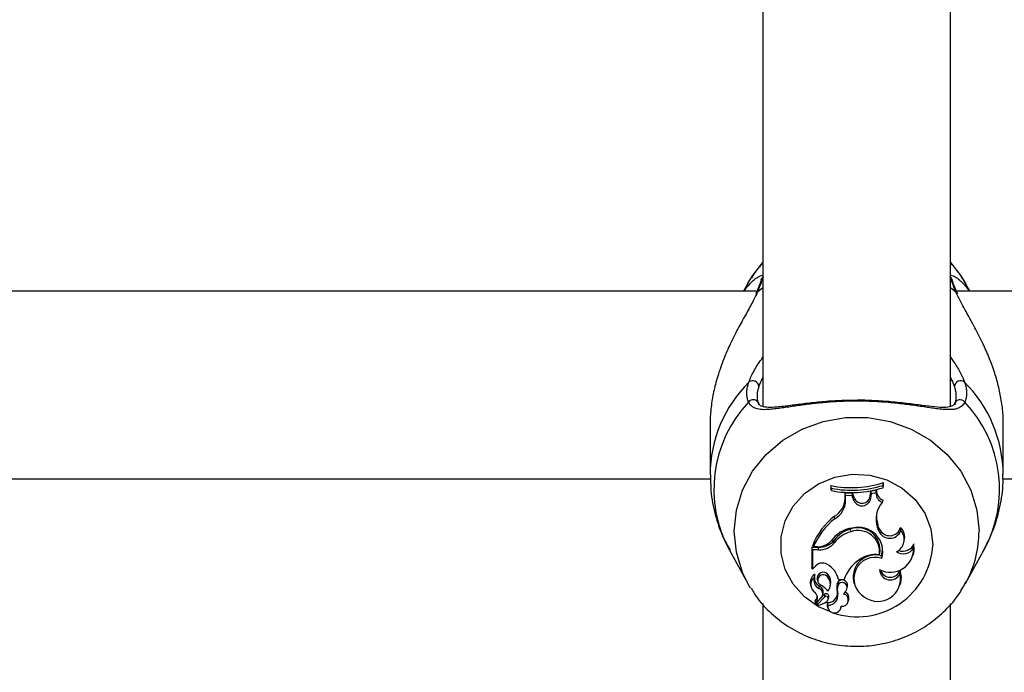
# Model space of a CAD drawing. Units: millimetres. Extents: x 0 to 42, y 0 to 29.8.
# Drawn here: x 10.7 to 10.9, y 23.2 to 23.3 of the extents above; entities that cross this region are included whole.
import ezdxf

# ---------------------------------------------------------------- set-up
doc = ezdxf.new("R2010")
doc.units = ezdxf.units.MM
doc.layers.add('LE_NORM', color=179, linetype='Continuous', lineweight=50)
doc.styles.add('SLDTEXTSTYLE0', font='TXT', dxfattribs={"width": 0.605})
doc.dimstyles.new('SLDDIMSTYLE3', dxfattribs={"dimtxt": 0.35, "dimasz": 0.3, "dimexe": 0, "dimexo": 0.0625, "dimgap": 0.08750000000000001, "dimtad": 1, "dimdec": 0, "dimlfac": 50, "dimrnd": 1e-09, "dimzin": 12, "dimdsep": 46, "dimtxsty": 'SLDTEXTSTYLE0', "dimsah": 1, "dimcen": 0.09, "dimadec": 0, "dimazin": 3, "dimtfac": 1, "dimtofl": 0, "dimtmove": 0, "dimatfit": 3, "dimfxl": 0, "dimfrac": 2, "dimtolj": 1, "dimtzin": 12, "dimarcsym": 0})

# ---------------------------------------------------------------- blocks, each defined once
blk = doc.blocks.new('_D_15')
at = {"layer": 'LE_NORM'}
for p, q in [((5.1203923052839, 22.21792955464908), (5.120271191860567, 28.61679105860759)), ((20.66001038404702, 24.07478724399725), (20.65992441043236, 28.61708518289791)), ((20.6599262853746, 28.51802518291565), (5.120273066802807, 28.51773105862533))]:
    blk.add_line(p, q, dxfattribs=at)
for points in [[(5.120273066802807, 28.51773105862533), (5.420274959483008, 28.41773673684506), (5.420271174015133, 28.61773673680923)], [(20.6599262853746, 28.51802518291565), (20.3599243926944, 28.61801950469593), (20.35992817816227, 28.41801950473175)]]:
    blk.add_solid(points, dxfattribs=at)
at = {"layer": 'LE_NORM', "insert": (12.56123699114795, 28.96904558199279), "char_height": 0.35, "attachment_point": 1, "rotation": 0.001084456664205305, "style": 'SLDTEXTSTYLE0'}
blk.add_mtext('777', dxfattribs=at)
blk = doc.blocks.new('_D_16')
at = {"layer": 'LE_NORM'}
for p, q in [((8.121385155439548, 22.22603827893067), (8.121385155439548, 27.89995170582937)), ((17.66204461820237, 24.07472986262915), (17.66204461820237, 27.89995170582937)), ((17.66204461820237, 27.80089170582937), (8.121385155439548, 27.80089170582937))]:
    blk.add_line(p, q, dxfattribs=at)
for points in [[(8.121385155439548, 27.80089170582937), (8.421385155439548, 27.70089170582937), (8.421385155439548, 27.90089170582937)], [(17.66204461820237, 27.80089170582937), (17.36204461820236, 27.90089170582937), (17.36204461820236, 27.70089170582937)]]:
    blk.add_solid(points, dxfattribs=at)
at = {"layer": 'LE_NORM', "insert": (12.56286074133877, 28.25206539146649), "char_height": 0.35, "attachment_point": 1, "style": 'SLDTEXTSTYLE0'}
blk.add_mtext('477', dxfattribs=at)

msp = doc.modelspace()

# ---------------------------------------------------------------- linework, layer by layer
at = {"color": 7, "linetype": 'Continuous', "lineweight": 25}
for p, q in [((10.83815265632519, 23.35354761357999), (10.83815265632519, 23.28017506995225)), ((10.87015265632519, 23.2801481592955), (10.87015265632519, 23.35355706964855)), ((10.83558962358214, 23.30107076743903), (10.83486006822157, 23.29974764633892)), ((10.87344524442877, 23.29974764633892), (10.8727156890682, 23.30107076743903)), ((10.83701823137311, 23.29974764633892), (10.67128708835613, 23.29974764633893)), ((11.03701823137311, 23.29974764633892), (10.87128708835613, 23.29974764633892)), ((10.82915265632833, 23.27727934915316), (10.82915265632833, 23.26846322398879)), ((10.87915265632201, 23.26846322398879), (10.87915265632201, 23.27728980801322)), ((10.67910128637875, 23.26774764633893), (10.82924163799433, 23.26774764633892)), ((10.87910128637875, 23.26774764633892), (11.02924163799433, 23.26774764633891)), ((10.84983169817459, 23.26613245775146), (10.84974420951106, 23.26659258705274)), ((10.84974420951106, 23.26659258705274), (10.84974420951106, 23.26602525364316)), ((10.84983169817459, 23.26573186274382), (10.84974420951106, 23.26602525364316)), ((10.84983169817459, 23.26613245775146), (10.84983169817459, 23.26573186274382)), ((10.85752951943372, 23.26580413088137), (10.85658490495747, 23.26560105639214)), ((10.85743891000124, 23.26534124798937), (10.85752951943372, 23.26580413088137)), ((10.85866092606713, 23.2666272781336), (10.85874841473064, 23.2671007772112)), ((10.85866092606713, 23.26623223199659), (10.85866092606713, 23.2666272781336)), ((10.85866092606713, 23.26623223199659), (10.85874841473064, 23.26653344380163)), ((10.85874841473064, 23.26653344380163), (10.85874841473064, 23.2671007772112)), ((10.85217215316359, 23.26441026505315), (10.85217834199197, 23.26532593387693)), ((10.85225964181739, 23.2640503765669), (10.85217215316359, 23.26441026505315)), ((10.85341406110444, 23.26529411135653), (10.85217834199197, 23.26532593387693)), ((10.85226526529906, 23.26488239944781), (10.85217834199197, 23.26532593387693)), ((10.85225964181739, 23.2640503765669), (10.85226526529906, 23.26488239944781)), ((10.85335348732661, 23.26485437530599), (10.85226526529906, 23.26488239944781)), ((10.85335348732661, 23.26485437530599), (10.85341406110444, 23.26529411135653)), ((10.85367956516624, 23.26406868967429), (10.85335348732661, 23.26485437530599)), ((10.85376163173303, 23.26445663877885), (10.85341406110444, 23.26529411135653)), ((10.85367956516624, 23.26406868967429), (10.85376163173303, 23.26445663877885)), ((10.85646997208876, 23.26480262758313), (10.85658490495747, 23.26560105639214)), ((10.85655706725133, 23.26443480630507), (10.85646997208876, 23.26480262758313)), ((10.85655706725133, 23.26443480630507), (10.85666355404071, 23.26517456092326)), ((10.85666355404071, 23.26517456092326), (10.85658490495747, 23.26560105639214)), ((10.85743891000124, 23.26534124798937), (10.85666355404071, 23.26517456092326)), ((10.85852575693172, 23.26370970241577), (10.85866743824684, 23.26409851661762)), ((10.85041391157612, 23.26092731805582), (10.85036236804728, 23.2613531328489)), ((10.85312667087702, 23.25872728494755), (10.85310043780091, 23.25916480186448)), ((10.85770128266938, 23.25945904013719), (10.85778388426641, 23.25984557208921)), ((10.85793058443422, 23.25884604376485), (10.85770128266938, 23.25945904013719)), ((10.85801318603096, 23.25923257571761), (10.85778388426641, 23.25984557208921)), ((10.85793058443422, 23.25884604376485), (10.85801318603096, 23.25923257571761)), ((10.86168796490394, 23.25891846041876), (10.86164501527657, 23.25945012388474)), ((10.85038844917507, 23.25687960651618), (10.85031747501939, 23.257286986269)), ((10.84766473502037, 23.25604451813187), (10.8465046606832, 23.25604451813188)), ((10.8465046606832, 23.25604451813188), (10.8465046606832, 23.25260555622394)), ((10.84659214934674, 23.25560325325601), (10.8465046606832, 23.25604451813188)), ((10.84766473502038, 23.25560325325601), (10.84659214934674, 23.25560325325601)), ((10.84659214934674, 23.25560325325601), (10.84659214934673, 23.25234078372153)), ((10.84677833740362, 23.25614197847511), (10.84665296061596, 23.25641997285851)), ((10.84744625297567, 23.25614197847511), (10.84677833740362, 23.25614197847511)), ((10.84766473502038, 23.25560325325601), (10.84766473502037, 23.25604451813187)), ((10.86219300196084, 23.25685106260788), (10.86227820675019, 23.25719216119091)), ((10.86387354786905, 23.25597249070649), (10.86391665434178, 23.25663188667495)), ((10.83246275473689, 23.25555244944945), (10.83558962351302, 23.24988156233283)), ((10.85802204081726, 23.25477945631264), (10.85809223906058, 23.2550451037334)), ((10.8584429030178, 23.25416191650543), (10.85838413460223, 23.2546195426658)), ((10.86378926208969, 23.25474265250224), (10.86387446687903, 23.25508375108526)), ((10.87271568913728, 23.24988156233282), (10.87584255791342, 23.25555244944945)), ((10.84659214934673, 23.25234078372153), (10.84655341919398, 23.2524104595899)), ((10.84705053554484, 23.25278425457374), (10.84659214934673, 23.25234078372153)), ((10.84695171599841, 23.25097327208312), (10.84696938749481, 23.25102798508749)), ((10.8474116158132, 23.25056169345563), (10.84749682060255, 23.25022059487261)), ((10.84922642572006, 23.2509590552996), (10.84929669320153, 23.25136732520354)), ((10.85104320081845, 23.25055692833945), (10.85097010989281, 23.25083492272285)), ((10.85104320081845, 23.25055692833945), (10.85201944262104, 23.25055692833945)), ((10.86154080150821, 23.25152572066312), (10.86154579121301, 23.25214287985129)), ((10.83603802998365, 23.24911143145272), (10.83558962351302, 23.24988156233283)), ((10.84627625387562, 23.24965089519447), (10.84636145866497, 23.24930979661145)), ((10.84773586887259, 23.24903852419463), (10.84777424681402, 23.2494715855235)), ((10.84960504429339, 23.24929363634746), (10.84969024908274, 23.24963473493049)), ((10.85091986760301, 23.24952378766508), (10.85083590942061, 23.24990700304736)), ((10.85251537248655, 23.24907059060219), (10.85260057727589, 23.24941168918522)), ((10.85361415250819, 23.25020072180698), (10.85369935729754, 23.24985962322395)), ((10.86158162120755, 23.24971899065721), (10.8616668259969, 23.25006008924024)), ((10.87291088378226, 23.25024483249384), (10.87271568913728, 23.24988156233282)), ((10.84809941587658, 23.24746629226194), (10.84718275546588, 23.24649607579343)), ((10.84867608021826, 23.24804288666758), (10.84736688440691, 23.24665580867937)), ((10.84873770525749, 23.24762503146463), (10.8474306149849, 23.24624018427067)), ((10.84834461775744, 23.24790475983671), (10.84842982254678, 23.24824585841973)), ((10.84929993969876, 23.24720674696266), (10.84938514448811, 23.24754784554569)), ((10.84931939744652, 23.247372600928), (10.84940688638173, 23.247732639538)), ((10.85093732367674, 23.24811352635964), (10.85085179094765, 23.24845577339295)), ((10.83815265632519, 23.24645464036179), (10.83815265632518, 23.12683235737473)), ((10.84706294588844, 23.24685090556628), (10.84714815067779, 23.24650980698325)), ((10.8473330557809, 23.24654295352283), (10.84741826057025, 23.24620185493981)), ((10.84913701574218, 23.2460390565397), (10.84922222053153, 23.24569795795667)), ((10.84922065920966, 23.24617970359636), (10.84915311370846, 23.24662188101517)), ((10.85146639929951, 23.24569795795667), (10.85154233848404, 23.24600196373427)), ((10.85272290205523, 23.24681685825567), (10.85280810684458, 23.2471579568387)), ((10.87015265632519, 23.12684273509321), (10.87015265632519, 23.24646067452078))]:
    msp.add_line(p, q, dxfattribs=at)
at = {"color": 8, "linetype": 'Continuous', "lineweight": 25}
for p, q in [((10.83721966613728, 23.29965079889917), (10.83815265632519, 23.3004132779181)), ((10.87015265632519, 23.30041327791806), (10.87108564651307, 23.29965079889917))]:
    msp.add_line(p, q, dxfattribs=at)
at = {"color": 7, "linetype": 'Continuous', "lineweight": 25, "flags": 128}
for points in [[(10.83558962358214, 23.30107076743903), (10.83640364621236, 23.30241354635758), (10.83815265632519, 23.3046709653107)], [(10.87015265632519, 23.30467096531066), (10.87190166643799, 23.30241354635758), (10.8727156890682, 23.30107076743903)], [(10.83787033482843, 23.30170278110651), (10.83799155405909, 23.30197453997739), (10.83815265632519, 23.30216462131711)], [(10.83721966613728, 23.29965079889917), (10.83704262553883, 23.29947270541851), (10.83694734673718, 23.29927499442721)], [(10.87108564651307, 23.29965079889917), (10.87126268711152, 23.29947270541851), (10.87134384594709, 23.29931744952624)], [(10.85838413460223, 23.2546195426658), (10.85856322657706, 23.25563165242822), (10.85849355315073, 23.25648791806326)], [(10.86387446687903, 23.25508375108526), (10.86396335528857, 23.2555922663828), (10.86391665434178, 23.25663188667495)], [(10.8616668259969, 23.25006008924024), (10.86177028947244, 23.25098949484174), (10.86154579121301, 23.25214287985129)], [(10.84915311370846, 23.24662188101517), (10.84911760720136, 23.24613485457236), (10.84913701574218, 23.2460390565397)]]:
    msp.add_lwpolyline(points, dxfattribs=at)
at = {"color": 8, "linetype": 'Continuous', "lineweight": 25, "flags": 128}
for points in [[(10.87043443354318, 23.30170478145508), (10.87031375859125, 23.30197453997737), (10.87015265632519, 23.30216462131706)], [(10.83558962351302, 23.24988156233283), (10.83468650072553, 23.25175655533861), (10.83363225185057, 23.25521395316597), (10.83327680073848, 23.25879323928939), (10.83363225185057, 23.26237252541281), (10.83468650072553, 23.26582992324018), (10.83640364618235, 23.26904769523518), (10.838725212892, 23.27191626403181), (10.84157214268459, 23.27433794396016), (10.84484748678054, 23.27623026761477), (10.84843970726501, 23.27752879418318), (10.8522264753778, 23.27818930390049), (10.85607883727256, 23.27818930390049), (10.85986560538535, 23.27752879418318), (10.86345782586982, 23.27623026761477), (10.86673316996577, 23.27433794396016), (10.86958009975836, 23.27191626403181), (10.871901666468, 23.26904769523518), (10.87361881192483, 23.26582992324018), (10.87467306079979, 23.26237252541281), (10.87502851191188, 23.25879323928939), (10.87502851191188, 23.25879323928939)], [(10.84984241773264, 23.24497427940701), (10.84765395954502, 23.24591280753451), (10.84523330368033, 23.24759434902634), (10.8432934924254, 23.24975145692628), (10.84193910150711, 23.25226784098913), (10.84124314649041, 23.2550078422987), (10.84124314649041, 23.25782374667518), (10.84193910150711, 23.26056374798474), (10.84329349242541, 23.26308013204759), (10.84523330368033, 23.26523723994754), (10.84765395954502, 23.26691878143937), (10.85042496183526, 23.26803410418599), (10.85339692510033, 23.26852308084944), (10.85640963003134, 23.26835935057125), (10.85930066092565, 23.26755174009307), (10.86191416155944, 23.26614378790483), (10.86410923743707, 23.26421139707344), (10.86576755144978, 23.26185874328879), (10.86679970345993, 23.25921265872539), (10.86715004988547, 23.25641579448694), (10.86715004988547, 23.25641579448694)]]:
    msp.add_lwpolyline(points, dxfattribs=at)
at = {"color": 8, "linetype": 'Continuous', "lineweight": 25}
for centre, radius, start, end in [((10.85161109551182, 23.26835297242917), 0.02245846085025423, 134.892338057714, 179.8471716406589), ((10.85664936715071, 23.26833345098291), 0.02250395178871168, 0.4585958597993462, 45.06184486671068), ((10.85142037113958, 23.26598282023583), 0.02163755657214791, 136.5656005029701, 208.8193361764506), ((10.836496207119, 23.28025669509015), 0.0009920811677351677, 30.84741488112575, 142.6079933123204), ((10.85694019605361, 23.2659899058887), 0.02159258624622789, 331.0935138652662, 43.52154945511108), ((10.85658076666507, 23.25882665609448), 0.01844777551288442, 332.2771197170717, 359.8962128012504), ((10.85424620319346, 23.25713363389348), 0.01292379792725559, 251.3412935143441, 356.8159246850994)]:
    msp.add_arc(centre, radius, start, end, dxfattribs=at)
at = {"color": 7, "linetype": 'Continuous', "lineweight": 25}
for centre, radius, start, end in [((10.83640892005916, 23.28339922779595), 0.001080361259858845, 8.632837571665199, 126.8877549375835), ((10.87189639259114, 23.28339922779597), 0.001080361259858499, 53.11224506087155, 171.3671624293086), ((10.87182247685407, 23.28029698114857), 0.0009572914237406545, 35.96215562127852, 174.6843994841105), ((10.85326087495002, 23.28430683630734), 0.01805994358971453, 258.7715253012535, 287.6890768471019), ((10.85326096909845, 23.28396163783569), 0.01815597867219066, 259.1126679625454, 287.3027271985786), ((10.85326093815178, 23.28336938938678), 0.01796780545593162, 258.9973327565777, 287.4898513000313), ((10.85926569114094, 23.26573004192983), 0.001737751814757067, 177.5564569728741, 249.8628624255061), ((10.84860757791149, 23.26445619878683), 0.00356487119483727, 299.4882481302042, 359.2617175310093), ((10.8486149696394, 23.26409743760156), 0.003644975997992407, 299.5735310095803, 359.2602218540094), ((10.85506975878889, 23.2646333861488), 0.001500506720009048, 202.1069831455383, 352.3950597686869), ((10.85507018937798, 23.26498668017817), 0.001411831078830309, 202.0507893787835, 352.5093464818613), ((10.85925570618842, 23.2653737268583), 0.001817086476388934, 181.0241676660754, 246.3146210983662), ((10.86160508618112, 23.26090713407734), 0.00416373124945949, 137.693951205581, 200.3520520937238), ((10.85741141030368, 23.25219152947322), 0.01155958360607168, 127.575094183362, 158.5434541597921), ((10.8574252853936, 23.25182685484661), 0.01148815883554404, 127.6121454846768, 157.9376775148448), ((10.86155941838928, 23.26126369667919), 0.004033080121411009, 168.4574329434533, 200.586630245154), ((10.85394954986807, 23.2543785655401), 0.004985436460122534, 96.39080960775226, 146.3840402733138), ((10.85447072159178, 23.25413289913672), 0.005215143596209421, 105.233354973445, 142.7859861188385), ((10.85437258713475, 23.25562214433421), 0.003764144830414143, 351.1818280362669, 109.7529413217063), ((10.85436847624051, 23.25525806084748), 0.003684779018785252, 352.5369430775639, 109.6947781922667), ((10.85445701713838, 23.25532044266013), 0.004150839565057419, 343.7931170490796, 104.8296910867871), ((10.85979201565379, 23.25996046045266), 0.001921991418965359, 202.2540371751688, 344.6018555861955), ((10.85995652318562, 23.25775886375445), 0.002389846515893137, 346.2828306428186, 45.04692561043255), ((10.84769419410525, 23.25943473061974), 0.003390340477089068, 269.5021436685847, 320.6919729022598), ((10.85447283118426, 23.25377946932675), 0.005127672668010131, 105.2201485184772, 142.8006897180172), ((10.85979513931543, 23.25961567318882), 0.002017150057697251, 202.4292905657426, 339.7789792858886), ((10.85991449349396, 23.25739308821995), 0.002339222346611933, 295.6278825317916, 40.69899977566786), ((10.84746817049892, 23.25936288770272), 0.003220983798521559, 269.6101218294824, 316.3259241699943), ((10.8476950086969, 23.25908300413532), 0.003479882566629522, 269.5015418647611, 320.7147525927059), ((10.85990012235152, 23.25577802253514), 0.003978181520876215, 242.6358920729815, 2.801945508073112), ((10.86206481901766, 23.25706266630102), 0.002111867156041864, 237.3760992977479, 328.9213585789441), ((10.86207116398739, 23.25738289781585), 0.001992448840468864, 247.9172848307074, 337.8564317864589), ((10.85735907955422, 23.25094212288015), 0.0038176110502975, 74.4245598208711, 191.1983150166496), ((10.85729260352783, 23.25072416025258), 0.003625100960068899, 71.49936541292699, 240.5688399492251), ((10.85732461608318, 23.25023415890103), 0.004598492124572149, 81.27664217759164, 127.3797143418582), ((10.84827912177395, 23.25178903392439), 0.00158110349542177, 59.76999493047433, 140.9906744716704), ((10.84727220460841, 23.24974499530593), 0.003857414635089387, 12.15085369156707, 62.13428142216231), ((10.85837146229181, 23.24837824540245), 0.006715267175467171, 124.8631109633402, 161.0685144590715), ((10.85989698160474, 23.25232327128607), 0.00182708261204256, 182.4557247331111, 334.1182073370348), ((10.84792588526177, 23.25004817259469), 0.001696794932483345, 126.0414260945752, 193.5405810846061), ((10.84793502292245, 23.24968950566678), 0.001617080306786298, 127.4504791487201, 237.5012593999537), ((10.84838224561052, 23.25042678297185), 0.001531360610650133, 159.0922064236953, 245.0331960538179), ((10.84696901653839, 23.25135158037244), 8.016868737136071e-05, 351.4745605157729, 121.1540781256163), ((10.84841001394161, 23.25080143812756), 0.00147401078322238, 174.097956385989, 244.4487781560233), ((10.84844412572325, 23.25075398795292), 0.001050263723084963, 35.73124938077075, 190.5498905780005), ((10.84844908373294, 23.2504315712512), 0.0009394147040874706, 34.15979476169029, 229.9299297777276), ((10.84775589981582, 23.24974927239597), 0.00190421141392835, 320.9050379806608, 39.44369535384646), ((10.84776659282087, 23.25010877164907), 0.001981202721675255, 346.1567092936205, 39.43832397031864), ((10.8577764862945, 23.25068793675465), 0.003856416847990943, 234.0288121534679, 12.54721864513755), ((10.85988324571255, 23.25269455535548), 0.001751685874535512, 196.9423062083159, 341.6428236529509), ((10.84740537443364, 23.24813395657284), 0.0009630520009717184, 316.1097179809479, 69.92962827249453), ((10.847398437891, 23.2484824057595), 0.001058163008298748, 347.0826502104604, 69.19722719331997), ((10.8461862265129, 23.24632264004894), 0.00377382512626555, 36.14319588861561, 63.93583665217747), ((10.85363789228729, 23.24921196481091), 0.002886899051803725, 166.0688362694354, 195.1851460299473), ((10.85169184302005, 23.24956528896566), 0.0009216240232839945, 350.4061980613733, 158.236649850104), ((10.85364901359861, 23.24885233007444), 0.002810532540527846, 166.1779248525514, 195.2404056000341), ((10.85168915579259, 23.24921903686708), 0.000827452335491773, 339.3813916365041, 158.3891803159396), ((10.85086614946411, 23.24939809263322), 0.001665286827977118, 307.8905824053926, 343.5906751977698), ((10.84618979143696, 23.24738244000287), 0.001287532425040421, 318.2487256488575, 47.10275443418086), ((10.84618051475747, 23.24774311655167), 0.001210253233089304, 317.9656394618248, 5.479315957719483), ((10.84896380128078, 23.24770477833671), 0.0004439601932815823, 3.598022845413571, 130.3968862693135), ((10.84896434052058, 23.24735085097947), 0.0003557224773917974, 3.505423783040472, 129.5768468047891), ((10.84864387843781, 23.24736957560741), 0.0006755257831526714, 311.1561595132855, 0.2565981721537379), ((10.84927321694298, 23.24821429516807), 0.001596936949700148, 265.686797620367, 8.69724992098209), ((10.84928237723993, 23.24785377352567), 0.001675207224039399, 267.8886295041131, 8.920109953652892), ((10.84867750209667, 23.24772477905933), 0.0007294266395057775, 345.9620102633471, 0.6174451903148231), ((10.85167954544715, 23.24704721810593), 0.001057582510654532, 259.9195204958904, 78.5828601641918), ((10.8517219557566, 23.24741060240831), 0.001115147510310724, 346.9054899626894, 64.09566377371378), ((10.84715766864872, 23.24687442420051), 9.75988087501764e-05, 143.2940365112005, 193.9439483931811), ((10.84717059097947, 23.24651509096222), 2.257324464459721e-05, 153.7512759749345, 302.6080799442982), ((10.84744601346605, 23.24657059185109), 0.0001162897924268641, 132.8785956906887, 193.7489272913987), ((10.84745730133506, 23.24621069423867), 3.977214191355088e-05, 132.1428213657074, 268.9097553203551), ((10.84718935886755, 23.24907754430534), 0.00291886947525928, 275.2520585993922, 310.5888128619554), ((10.85034978773507, 23.24599128240513), 0.001144741792804151, 170.5261694013775, 0.7347341839769582)]:
    msp.add_arc(centre, radius, start, end, dxfattribs=at)
for points, knots in [([(10.83815265632519, 23.3045888063142), (10.83760954710127, 23.30401357088946), (10.83684938975057, 23.30320844842562), (10.83633418048719, 23.30224177285179), (10.83618707251618, 23.30196575746853)], [0, 0, 0, 0, 0.7144694758583447, 0.9999999999999999, 0.9999999999999999, 0.9999999999999999, 0.9999999999999999]), ([(10.8728676927026, 23.30076984585178), (10.87231425774843, 23.3017667530468), (10.8715498495217, 23.3031436882321), (10.8704548667129, 23.30427742628792), (10.87015265632519, 23.30459033295154)], [0, 0, 0, 0, 0.724004445287172, 1, 1, 1, 1]), ([(10.83492827217545, 23.29974764633892), (10.83505102818362, 23.29992730646853), (10.83534946059805, 23.30036407862377), (10.83584201981107, 23.30094278562045), (10.83638628706496, 23.30149732198916), (10.83699862976061, 23.30201177566349), (10.83764570333775, 23.30242414469421), (10.83792623360674, 23.30246416034636), (10.83806736436162, 23.30248429164704)], [0, 0, 0, 0, 0.1014274753692766, 0.2465805691862356, 0.3942846761277197, 0.5429288309193827, 0.7700540502881364, 1, 1, 1, 1]), ([(10.83786911966336, 23.30170286550985), (10.83786675378147, 23.30169415064959), (10.8378497245689, 23.30163142257812), (10.83765940327061, 23.30108922409935), (10.83736315759326, 23.30033433554019), (10.83705041008321, 23.2995405674011), (10.83694586319055, 23.2992752223871)], [0, 0, 0, 0, 0.05171522139765728, 0.3722373058029394, 0.7901481645887579, 1, 1, 1, 1]), ([(10.83819084504333, 23.30219768664514), (10.83815973767386, 23.30209881177084), (10.83809740578776, 23.30190068966958), (10.83796264610935, 23.30153486502998), (10.83783121619842, 23.30119160414908), (10.83771836875553, 23.30090269794684), (10.83759343188106, 23.30058685531952), (10.83746653194295, 23.30026845638182), (10.83734171197611, 23.29995621437706), (10.8372603626205, 23.29975264043667), (10.83721966613728, 23.29965079889917)], [0, 0, 0, 0, 0.2046703001889275, 0.4101113678206765, 0.5153221813209039, 0.6207310422000861, 0.7267293829363876, 0.8329205139251817, 0.9164154718716978, 1, 1, 1, 1]), ([(10.87108564651307, 23.29965079889917), (10.87103597605527, 23.29977507682323), (10.87088674293728, 23.30014846541128), (10.87070925973292, 23.300592820821), (10.87055117756898, 23.3009938150609), (10.87044321277557, 23.30127163414206), (10.87034669640093, 23.30152535851465), (10.8702634700069, 23.30175126542091), (10.87017903292901, 23.30198991384264), (10.87013896267168, 23.30211886092146), (10.87011446760703, 23.30219768664514)], [0, 0, 0, 0, 0.1023974471565242, 0.3076494759747492, 0.4105573779087778, 0.5156801586561174, 0.6210003349043669, 0.726931273023303, 0.833072294336855, 1, 1, 1, 1]), ([(10.87024284254317, 23.30248484112514), (10.87035016844893, 23.3024749504486), (10.87046413172028, 23.30246444810207), (10.87072377518126, 23.30235361034277), (10.8710581914163, 23.30217973202025), (10.87158510896685, 23.30179471550631), (10.87218323609362, 23.30123855136118), (10.87268163132273, 23.30069036248589), (10.8730948579906, 23.3001822701851), (10.87332047650272, 23.29983376225602), (10.87337622658317, 23.29974764633892)], [0, 0, 0, 0, 0.1858621453134594, 0.1973564345767546, 0.3141697332033471, 0.5496515142417046, 0.6682799681531238, 0.8103195513733329, 0.9531301745945454, 1, 1, 1, 1]), ([(10.87134384196324, 23.29931704686787), (10.87130632507167, 23.29941226150573), (10.87103287222508, 23.30010626126628), (10.87069747558343, 23.30094916281779), (10.87046542393627, 23.30159728067967), (10.87043931049232, 23.30169219044985), (10.87043581453423, 23.30170489657086)], [0, 0, 0, 0, 0.07624719017030453, 0.5557499655984623, 0.9405256731024055, 1, 1, 1, 1]), ([(10.83721966613728, 23.29965079889917), (10.83709935658313, 23.29937363835847), (10.8368573962965, 23.29881622756639), (10.83636294724815, 23.29786379033917), (10.83579713909304, 23.29682968395766), (10.83517880531818, 23.29572632505784), (10.83453525580848, 23.29456912564133), (10.83388260500895, 23.29336337821032), (10.8332248817211, 23.29209302826585), (10.83239974659774, 23.2904006954716), (10.83160494943531, 23.28858537891446), (10.8307397464868, 23.28627852229758), (10.83015787796207, 23.28438686454415), (10.82963216950601, 23.28215756380252), (10.82933806510809, 23.280429215174), (10.82919719246192, 23.27873662415774), (10.82913450968468, 23.27781340722226), (10.82915985371138, 23.27734816968459), (10.82916357835207, 23.27727979686123)], [0, 0, 0, 0, 0.05685125656971483, 0.1143362755595092, 0.1734628868957322, 0.2330308280490619, 0.290549372676185, 0.3486707356051465, 0.4070867236209217, 0.4661073401903699, 0.5734489074019669, 0.6358413441633836, 0.7453975496136294, 0.7942358125578786, 0.8927599290122142, 0.9425786777753506, 0.9915611755205953, 1, 1, 1, 1]), ([(10.87911901507401, 23.2772900849628), (10.87912713533377, 23.27762704114178), (10.87915505782586, 23.27878570558279), (10.87891132936634, 23.28083890635835), (10.87842494568276, 23.28335984903027), (10.87770541638064, 23.28588367014054), (10.87678329076552, 23.28840548728079), (10.87584668828447, 23.29052702885885), (10.87501487290041, 23.2922237744096), (10.87432547445438, 23.29354698929696), (10.87363089591008, 23.29482202014499), (10.87298338456652, 23.29598126613099), (10.87239946316521, 23.29702619627326), (10.87189003159746, 23.29796323483474), (10.87143157560571, 23.29885202392151), (10.87120131794774, 23.29938370529644), (10.87108564651307, 23.29965079889917)], [0, 0, 0, 0, 0.04088494714140593, 0.1405878193721462, 0.2347906944702429, 0.3300702458702971, 0.4333903304532372, 0.5377380475004208, 0.598426109810044, 0.6594512978356171, 0.7215247086273778, 0.7839737889783873, 0.8372280121126167, 0.8907948494091957, 0.9451400811032457, 1, 1, 1, 1]), ([(10.83570799927849, 23.28085915126576), (10.83563051489905, 23.28105859774147), (10.83551416057426, 23.28135809630077), (10.8354351562613, 23.28179462697638), (10.83540164051865, 23.28213563287099), (10.83539787513008, 23.28249167935665), (10.83542316806174, 23.28286056893079), (10.83547894264644, 23.28324173328926), (10.83557768310917, 23.28370667163644), (10.83569109609983, 23.28405211767394), (10.83576043396304, 23.2842633147331)], [0, 0, 0, 0, 0.2045201672790566, 0.3071174621282271, 0.4111394237777991, 0.5153568207671443, 0.6207630011240046, 0.7267586463493706, 0.832947076922104, 1, 1, 1, 1]), ([(10.87254487868728, 23.2842633147331), (10.87258870284026, 23.2841336804243), (10.87272037072517, 23.28374419941684), (10.87286139394499, 23.28310938871054), (10.87291379326274, 23.28249889844901), (10.87289646604128, 23.28202754262919), (10.8728535193295, 23.28168291410289), (10.87278478990128, 23.28137458418779), (10.87269941714271, 23.28109969717098), (10.87263136221334, 23.28093936680851), (10.87259731337186, 23.28085915126576)], [0, 0, 0, 0, 0.1023431722787038, 0.3074858979417141, 0.5156439692516801, 0.620966309245566, 0.7268994236567795, 0.8330426255805479, 0.9164688696534872, 1, 1, 1, 1]), ([(10.83747704138384, 23.28356139218028), (10.83744420408486, 23.28346242168105), (10.83737849501659, 23.2832643767903), (10.8372305736449, 23.28271157363843), (10.83714959262066, 23.28215425571565), (10.83715246483971, 23.28160717568366), (10.83718062840781, 23.28128505706921), (10.83723665205709, 23.28097308925817), (10.83731863800986, 23.28067099962196), (10.8373968600199, 23.28048084118798), (10.83743601039838, 23.28038566625376)], [0, 0, 0, 0, 0.08353869671931109, 0.1671650864918194, 0.4743432278290798, 0.5783346566586421, 0.6825179734843574, 0.7878580281925739, 0.8938222313429542, 1, 1, 1, 1]), ([(10.87086930225197, 23.28038566625375), (10.87092844263925, 23.28053647553051), (10.87104550877786, 23.28083499673586), (10.87113560040139, 23.2813243472901), (10.8711590682351, 23.28175295546847), (10.87114264635965, 23.28213475989026), (10.87110703316086, 23.28245967655476), (10.87104164403086, 23.28281842115143), (10.87095157852957, 23.28318545384141), (10.87086939707157, 23.28343600810743), (10.87082827126645, 23.28356139218028)], [0, 0, 0, 0, 0.1668209419495647, 0.3302156852569015, 0.4952409736308656, 0.5782956427023673, 0.6832316323396371, 0.7883544798013475, 0.8940869068193147, 0.9999999999999999, 0.9999999999999999, 0.9999999999999999, 0.9999999999999999]), ([(10.87259731337186, 23.28085915126576), (10.87245694364415, 23.28062241931783), (10.87217423481918, 23.28014563410269), (10.8715959525017, 23.27981951271143), (10.87116905659636, 23.27969045601914), (10.87082180933712, 23.27961467669667), (10.87021281234905, 23.27953313926324), (10.86929593736853, 23.27955341243717), (10.8682118268981, 23.27965733176471), (10.86726110512223, 23.27977917668791), (10.86617112190373, 23.27993746375332), (10.8649956057685, 23.28011332267647), (10.86376988071491, 23.28029071151539), (10.86250790808867, 23.28045930541317), (10.86121337133174, 23.28061306892474), (10.8598534634546, 23.28074997480253), (10.85844888895057, 23.28086231643613), (10.85701498351946, 23.28094523884642), (10.85555373121521, 23.28099613267796), (10.85405937253617, 23.28101229647752), (10.85261838089815, 23.28099238292335), (10.85125224211103, 23.28094239584323), (10.84996593537505, 23.28086878732426), (10.84869600169806, 23.28077073458357), (10.84745023299844, 23.28065100046717), (10.84623833258105, 23.2805136180082), (10.84506534823951, 23.28036312173269), (10.84393471041068, 23.28020472426686), (10.84280873662141, 23.28003855179341), (10.84169998012339, 23.27987313137614), (10.84061866564905, 23.279721403509), (10.83960948480012, 23.27960441652938), (10.83851765769046, 23.2795309552724), (10.83741490536605, 23.27957671220612), (10.8365635784051, 23.27986684481774), (10.83601005520076, 23.28031621317125), (10.83580919438535, 23.28067725554897), (10.83570799927849, 23.28085915126576)], [0, 0, 0, 0, 0.03684523567611855, 0.0742074053488995, 0.09306581252864794, 0.09539034312136266, 0.119013901505809, 0.1666362047730791, 0.190626867632871, 0.2193520327295221, 0.248233127960625, 0.2775992863892196, 0.3071387826125759, 0.3344306046335531, 0.3618838263292754, 0.3898796489106871, 0.4180804837778657, 0.4455618601080158, 0.4732626881641184, 0.5016796288280589, 0.5303516821822042, 0.5550636630797735, 0.5799368045844031, 0.6051299247515126, 0.630477574828792, 0.655983256839436, 0.6816279539284078, 0.7074714211967406, 0.7335762709063398, 0.7628656424786436, 0.7923197950062247, 0.8222915936106712, 0.8524541446955856, 0.8985419041524577, 0.9452020401242771, 0.9723923982186911, 1, 1, 1, 1]), ([(10.85431124890105, 23.28114750713362), (10.85327607767893, 23.28113604463098), (10.85120397573961, 23.2811131001427), (10.84818980005021, 23.28089716728313), (10.84535513398997, 23.28058963969074), (10.84274696952888, 23.28023959092128), (10.8406037187477, 23.27997028308749), (10.83898710941415, 23.27989106797721), (10.83795247256588, 23.28010337140971), (10.83757877835007, 23.28029095312831), (10.83742914850717, 23.28066667710396), (10.83738118311204, 23.2807871193139)], [0, 0, 0, 0, 0.1215524466545319, 0.24331149771111, 0.3679660625227481, 0.4956115909917664, 0.6284554328344922, 0.7388546125316179, 0.8423048650503242, 0.9494491920125427, 1, 1, 1, 1]), ([(10.87089978352402, 23.28073720317564), (10.87086618895706, 23.2806467629787), (10.87074020085578, 23.2803075894241), (10.87039430610478, 23.28013221888008), (10.86946767386066, 23.27989713012082), (10.86795881107509, 23.27995111192165), (10.86593276368685, 23.28018570644275), (10.86339563913545, 23.28053419866071), (10.86052084665315, 23.2808640053186), (10.85746707672469, 23.28107776141959), (10.85539183640948, 23.28117035252753), (10.85432597680986, 23.28114781850579), (10.85431124890105, 23.28114750713362)], [0, 0, 0, 0, 0.03741873440241148, 0.140329693927546, 0.2452443952047331, 0.3584704777615709, 0.4793582831372762, 0.6138369958731748, 0.7516365439958177, 0.8713413627732146, 0.9982222117465082, 0.9999999999999999, 0.9999999999999999, 0.9999999999999999, 0.9999999999999999]), ([(10.82922444611062, 23.2684018108838), (10.8292239332808, 23.26749626216801), (10.82922264600868, 23.26522321256611), (10.82995161969568, 23.26165917113913), (10.83104258195978, 23.25823746692308), (10.83212161492956, 23.2563054976205), (10.83254075459796, 23.25555504328265)], [0, 0, 0, 0, 0.2020621533306344, 0.5072033002475509, 0.8085780035360051, 1, 1, 1, 1]), ([(10.87579386335884, 23.25552067767003), (10.87637422018789, 23.2566516917385), (10.87759314817884, 23.2590271694398), (10.87865572298826, 23.26295044719599), (10.87918306893126, 23.26618805333997), (10.87910161584723, 23.26805025979119), (10.87908086653973, 23.26852463709377)], [0, 0, 0, 0, 0.2799918277617509, 0.5880690275488468, 0.8950649626223038, 1, 1, 1, 1]), ([(10.84655341919398, 23.25241045958993), (10.84655340580096, 23.252410496533), (10.84655333882641, 23.25241068127439), (10.84655305598507, 23.25241161739524), (10.84655192313724, 23.25241575311377), (10.84654738852102, 23.25243337638725), (10.84653141897367, 23.25249714011006), (10.84651631216352, 23.25255834811776), (10.8465046606832, 23.25260555622394)], [0, 0, 0, 0, 0.000830469522285985, 0.004152933154603805, 0.01744181870457424, 0.07059000415420902, 0.2831708232754416, 1, 1, 1, 1]), ([(10.84655341919405, 23.25241045958996), (10.84655421973409, 23.25241453640677), (10.8465596695505, 23.25244229005057), (10.84656861638056, 23.25248466843036), (10.84657911597232, 23.25253648690883), (10.84658484180951, 23.25256450793488), (10.84658770472809, 23.2525785184478)], [0, 0, 0, 0, 0.07344655783171304, 0.500000293646751, 0.7500001487705625, 1, 1, 1, 1]), ([(10.84696938749481, 23.25102798508749), (10.84696937795828, 23.25102839674642), (10.84696933027474, 23.25103045508012), (10.84696892384387, 23.25103894910913), (10.84696731768549, 23.25105953528501), (10.84696435246432, 23.25109083408429), (10.84695675702093, 23.25116474734262), (10.84694446792445, 23.25127451818668), (10.84693318397362, 23.25137163059448), (10.84692754196713, 23.2514201870658)], [0, 0, 0, 0, 0.002967413524072685, 0.0148373489598787, 0.06231808463815943, 0.157275996507864, 0.2522374772300832, 0.6261166793924079, 1, 1, 1, 1]), ([(10.84696938749481, 23.25102798508749), (10.84696948450958, 23.25102833840981), (10.84696996960001, 23.25103010508191), (10.84697187393409, 23.2510372105847), (10.84697624077461, 23.25105397725788), (10.84698268219773, 23.25107911319164), (10.84699766833927, 23.25113806650916), (10.84701953777306, 23.25122492061211), (10.8470387121184, 23.2513014369752), (10.84704829937283, 23.251339695483)], [0, 0, 0, 0, 0.002967312982148411, 0.01483707308343159, 0.06231730104403212, 0.1572719839505312, 0.2522318346802309, 0.6261127289421891, 1, 1, 1, 1]), ([(10.83612434013057, 23.24911265763323), (10.83647431942554, 23.2485257740705), (10.83742574184721, 23.2469303248868), (10.83955149262936, 23.24470793229441), (10.84236507641116, 23.24250663532145), (10.84556014330199, 23.24081632119321), (10.84901486275528, 23.23967132839153), (10.85263699087562, 23.23911515828952), (10.85631616485527, 23.23916876636691), (10.8599408553998, 23.23983634747438), (10.86339556444808, 23.24110333120409), (10.86657732380406, 23.24293038224216), (10.86935719798145, 23.24527582763086), (10.87151021145619, 23.24774610828277), (10.87246456683041, 23.24954566971357), (10.87285806162576, 23.25028765543091)], [0, 0, 0, 0, 0.04661648492124946, 0.126727408193818, 0.2071648964612065, 0.287982545931781, 0.3691856692369793, 0.4507418786070543, 0.5325927032500269, 0.6146583478904276, 0.6968175464988106, 0.7789568592648373, 0.8609490989991285, 0.9426672628341444, 1, 1, 1, 1]), ([(10.84873770525749, 23.24762503146463), (10.84872442786455, 23.24771531199174), (10.8487039357689, 23.24785464937569), (10.84868333365528, 23.2479938706794), (10.84867608021826, 23.24804288666758)], [0, 0, 0, 0, 0.6479275306856073, 1, 1, 1, 1]), ([(10.84715034542933, 23.24652507440216), (10.84714930936699, 23.24653084279564), (10.84714412905393, 23.24655968477069), (10.84712266037147, 23.24668115324587), (10.84710019816687, 23.24681144417034), (10.84708184396722, 23.24691861947679), (10.84707942237225, 23.24693275984731)], [0, 0, 0, 0, 0.04267694077366001, 0.2133847606677118, 0.8962164764313235, 1, 1, 1, 1]), ([(10.8474306149849, 23.24624018427067), (10.84742895486632, 23.24625113979749), (10.84742065427293, 23.24630591743467), (10.84739947612962, 23.24644452806862), (10.84737980868619, 23.24657202514809), (10.84736688440691, 23.24665580867937)], [0, 0, 0, 0, 0.07894780207168277, 0.3947390328122835, 1, 1, 1, 1])]:
    msp.add_open_spline(points, degree=3, knots=knots, dxfattribs=at)
at = {"color": 8, "linetype": 'Continuous', "lineweight": 25}
for points, knots in [([(10.83576043396304, 23.2842633147331), (10.83587229909399, 23.28454842585303), (10.83609727639811, 23.2851218264345), (10.83658137478629, 23.28608282937432), (10.83717609330304, 23.28709424594454), (10.83770586971688, 23.28790814195979), (10.8380633975029, 23.28837380607792), (10.83815265632519, 23.28849006174361)], [0, 0, 0, 0, 0.2248415126811066, 0.45218949769474, 0.6860298300972221, 0.9216155815101756, 1, 1, 1, 1]), ([(10.87015265632519, 23.28848663867319), (10.87031432735527, 23.28827133704346), (10.87071086352945, 23.287743259227), (10.87124579284887, 23.28690377822108), (10.87177549882069, 23.28598296750395), (10.87222339688937, 23.28508504747593), (10.87243738191531, 23.28453808493112), (10.87254487868728, 23.2842633147331)], [0, 0, 0, 0, 0.14507405170991, 0.3558281864744419, 0.5678194950370404, 0.7828913075310672, 0.9999999999999999, 0.9999999999999999, 0.9999999999999999, 0.9999999999999999]), ([(10.83815265632519, 23.28508718983521), (10.83800431917189, 23.28479824503406), (10.83772623056737, 23.28425655837802), (10.8375563191736, 23.28378255442692), (10.83747704138384, 23.28356139218028)], [0, 0, 0, 0, 0.5334168710367572, 1, 1, 1, 1]), ([(10.87082827126645, 23.28356139218028), (10.87073562918388, 23.28381297275824), (10.87055327081192, 23.28430818857534), (10.87028475846602, 23.28485949409013), (10.87015265632519, 23.28513072422111)], [0, 0, 0, 0, 0.5080220971669756, 1, 1, 1, 1])]:
    msp.add_open_spline(points, degree=3, knots=knots, dxfattribs=at)

# ---------------------------------------------------------------- dimensions: what is measured, and where the dimension line sits
at = {"layer": 'LE_NORM'}
dim = msp.add_linear_dim(base=(5.120273066802806, 28.51773105862534), p1=(20.66001225898925, 23.97572724401499), p2=(5.120394180226139, 22.11886955466682), angle=0.001084456663774987, dimstyle='SLDDIMSTYLE3', dxfattribs=at)
dim.commit()
dim.dimension.update_dxf_attribs({"geometry": '_D_15', "text_midpoint": (12.8900996760887, 28.5178781207705), "dimtype": 160})
dim = msp.add_linear_dim(base=(8.121385155439548, 27.80089170582937), p1=(17.66204461820237, 23.97566986262915), p2=(8.121385155439548, 22.12697827893066), dimstyle='SLDDIMSTYLE3', dxfattribs=at)
dim.commit()
dim.dimension.update_dxf_attribs({"geometry": '_D_16', "text_midpoint": (12.89171488682096, 27.80089170582937), "dimtype": 160})

doc.saveas('drawing.dxf')
